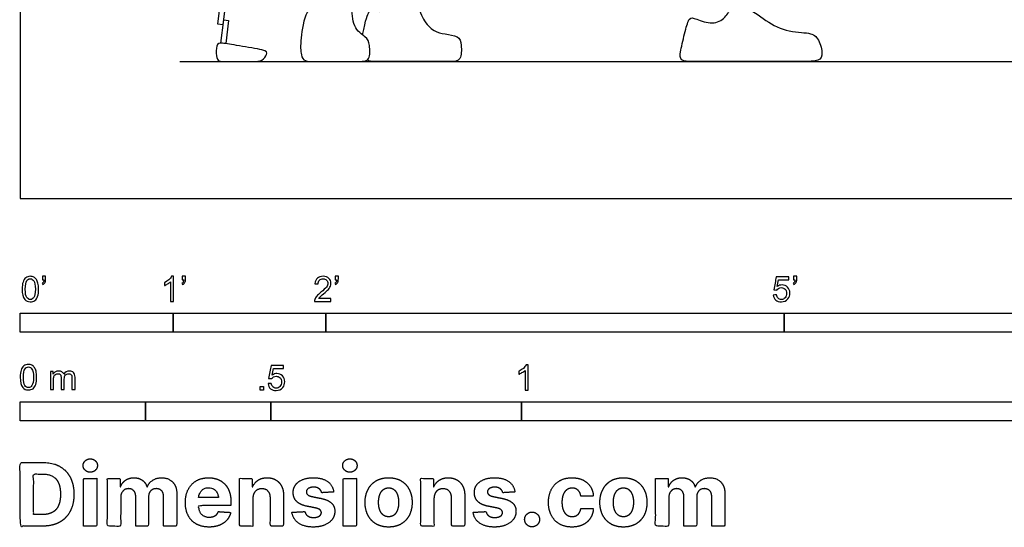
# Model space of a CAD drawing. Units: feet. Extents: x 0 to 36.3, y -2.2 to 7.6.
# Drawn here: x 0 to 6.4, y -2.2 to 1.2 of the extents above; entities that cross this region are included whole.
import ezdxf

# ---------------------------------------------------------------- set-up
doc = ezdxf.new("R2010")
doc.units = ezdxf.units.FT
doc.header["$MEASUREMENT"] = 0
for name, color, linetype, true_color in [('2D$AG-DIAGRAM', 7, 'Continuous', 0xfecc66), ('2D$AG-SPORTS', 7, 'Continuous', 0x66ccff), ('2D$N-SYMB', 7, 'Continuous', 0x800040), ('2D$X-DIMENSIONS.COM', 7, 'Continuous', 0x800080), ('2D$X-VPRT', 6, 'Continuous', 0xff00ff)]:
    doc.layers.add(name, color=color, linetype=linetype, true_color=true_color)

msp = doc.modelspace()

# ---------------------------------------------------------------- linework, layer by layer
at = {"layer": '2D$AG-DIAGRAM'}
msp.add_lwpolyline([(1.0456, 0.898), (17.1123, 0.898)], dxfattribs=at)
at = {"layer": '2D$AG-SPORTS'}
for points in [[(1.5027, 2.8316), (1.2921, 1.1442), (1.3283, 1.1397), (1.539, 2.8271)], [(1.3131, 1.0178), (1.3322, 1.1707), (1.3639, 1.1667), (1.345, 1.0152)]]:
    msp.add_lwpolyline(points, dxfattribs=at)
for points in [[(2.0254, 0.898), (1.977, 0.898), (1.925, 0.898), (1.8585, 0.898), (1.8374, 0.9304), (1.831, 1.0338), (1.8669, 1.2459), (1.9661, 1.2966), (2.0442, 1.3452), (2.1265, 1.3473), (2.1719, 1.2744), (2.174, 1.114), (2.269, 1.057), (2.287, 1.0148), (2.2944, 0.898), (2.2152, 0.898), (2.0738, 0.898), (2.0254, 0.898)], [(2.2409, 1.0719), (2.2621, 1.1779), (2.2835, 1.2292), (2.3065, 1.2574), (2.3365, 1.2173), (2.392, 1.2327), (2.4886, 1.3002), (2.5468, 1.3173), (2.5964, 1.2933), (2.6323, 1.1668), (2.7101, 1.0907), (2.7767, 1.0779), (2.8716, 1.0659), (2.8887, 1.0129), (2.8887, 0.898), (2.8169, 0.898), (2.7015, 0.898), (2.4083, 0.898), (2.3134, 0.898), (2.2843, 0.898), (2.2738, 0.9102)], [(4.4282, 1.174), (4.4022, 1.1837), (4.378, 1.1933), (4.3537, 1.1037), (4.317, 0.9562), (4.317, 0.898), (4.3939, 0.898), (4.5566, 0.898), (4.8293, 0.898), (5.1316, 0.898), (5.2332, 0.898), (5.2567, 0.9472), (5.2215, 1.0619), (5.1655, 1.0879), (4.9857, 1.0932), (4.8449, 1.1909), (4.7095, 1.2853), (4.656, 1.2599), (4.6177, 1.1829), (4.5339, 1.1351), (4.4542, 1.1643), (4.4282, 1.174)], [(1.3622, 0.898), (1.3232, 0.898), (1.3001, 0.898), (1.28, 0.9266), (1.2828, 1.0104), (1.3105, 1.0235), (1.4213, 1.0007), (1.6131, 0.973), (1.6186, 0.9488), (1.5847, 0.898), (1.5342, 0.898), (1.4012, 0.898), (1.3622, 0.898)]]:
    msp.add_open_spline(points, degree=3, dxfattribs=at)
at = {"layer": '2D$N-SYMB'}
for points in [[(0, -0.875), (0, -0.75), (1, -0.75), (1, -0.875)], [(1, -0.875), (1, -0.75), (2, -0.75), (2, -0.875)], [(2, -0.875), (2, -0.75), (5, -0.75), (5, -0.875)], [(5, -0.875), (5, -0.75), (10, -0.75), (10, -0.875)], [(1.5703, -1.2542), (1.5703, -1.2315), (1.593, -1.2315), (1.593, -1.2542)], [(0, -1.4554), (0, -1.3304), (0.8202, -1.3304), (0.8202, -1.4554)], [(0.8202, -1.4554), (0.8202, -1.3304), (1.6404, -1.3304), (1.6404, -1.4554)], [(1.6404, -1.4554), (1.6404, -1.3304), (3.2808, -1.3304), (3.2808, -1.4554)], [(3.2808, -1.4554), (3.2808, -1.3304), (6.5617, -1.3304), (6.5617, -1.4554)]]:
    msp.add_lwpolyline(points, close=True, dxfattribs=at)
for points, knots in [([(0.0126, -0.5927), (0.0126, -0.574), (0.0145, -0.5581), (0.0185, -0.5463), (0.0224, -0.5344), (0.0284, -0.5255), (0.0363, -0.5186), (0.0442, -0.5127), (0.0541, -0.5087), (0.0659, -0.5087), (0.0748, -0.5087), (0.0827, -0.5107), (0.0896, -0.5147), (0.0966, -0.5176), (0.1015, -0.5236), (0.1064, -0.5295), (0.1104, -0.5364), (0.1134, -0.5443), (0.1163, -0.5542), (0.1183, -0.5641), (0.1203, -0.5769), (0.1203, -0.5927), (0.1203, -0.6125), (0.1183, -0.6283), (0.1143, -0.6402), (0.1104, -0.652), (0.1045, -0.6609), (0.0966, -0.6678), (0.0887, -0.6738), (0.0788, -0.6757), (0.0659, -0.6757), (0.0501, -0.6757), (0.0383, -0.6718), (0.0294, -0.6599), (0.0185, -0.6461), (0.0126, -0.6244), (0.0126, -0.5927)], [0, 0, 0, 0, 1, 1, 1, 2, 2, 2, 3, 3, 3, 4, 4, 4, 5, 5, 5, 6, 6, 6, 7, 7, 7, 8, 8, 8, 9, 9, 9, 10, 10, 10, 11, 11, 11, 12, 12, 12, 12]), ([(0.145, -0.5315), (0.145, -0.5236), (0.145, -0.5157), (0.145, -0.5077), (0.1522, -0.5077), (0.1595, -0.5077), (0.1667, -0.5077), (0.1667, -0.514), (0.1667, -0.5203), (0.1667, -0.5265), (0.1667, -0.5364), (0.1657, -0.5443), (0.1628, -0.5483), (0.1598, -0.5542), (0.1549, -0.5591), (0.1479, -0.5621), (0.1463, -0.5595), (0.1447, -0.5568), (0.143, -0.5542), (0.147, -0.5522), (0.1499, -0.5502), (0.1519, -0.5463), (0.1539, -0.5423), (0.1549, -0.5374), (0.1549, -0.5315), (0.1516, -0.5315), (0.1483, -0.5315), (0.145, -0.5315)], [0, 0, 0, 0, 1, 1, 1, 2, 2, 2, 3, 3, 3, 4, 4, 4, 5, 5, 5, 6, 6, 6, 7, 7, 7, 8, 8, 8, 9, 9, 9, 9]), ([(1.004, -0.6738), (0.9974, -0.6738), (0.9908, -0.6738), (0.9842, -0.6738), (0.9842, -0.6309), (0.9842, -0.5881), (0.9842, -0.5453), (0.9792, -0.5502), (0.9723, -0.5552), (0.9644, -0.5591), (0.9565, -0.5641), (0.9496, -0.568), (0.9437, -0.57), (0.9437, -0.5634), (0.9437, -0.5568), (0.9437, -0.5502), (0.9545, -0.5453), (0.9644, -0.5384), (0.9733, -0.5315), (0.9812, -0.5236), (0.9872, -0.5166), (0.9911, -0.5087), (0.9954, -0.5087), (0.9997, -0.5087), (1.004, -0.5087), (1.004, -0.5637), (1.004, -0.6188), (1.004, -0.6738)], [0, 0, 0, 0, 1, 1, 1, 2, 2, 2, 3, 3, 3, 4, 4, 4, 5, 5, 5, 6, 6, 6, 7, 7, 7, 8, 8, 8, 9, 9, 9, 9]), ([(1.0603, -0.5315), (1.0603, -0.5236), (1.0603, -0.5157), (1.0603, -0.5077), (1.0675, -0.5077), (1.0748, -0.5077), (1.082, -0.5077), (1.082, -0.514), (1.082, -0.5203), (1.082, -0.5265), (1.082, -0.5364), (1.081, -0.5443), (1.0781, -0.5483), (1.0751, -0.5542), (1.0702, -0.5591), (1.0632, -0.5621), (1.0616, -0.5595), (1.06, -0.5568), (1.0583, -0.5542), (1.0623, -0.5522), (1.0652, -0.5502), (1.0672, -0.5463), (1.0692, -0.5423), (1.0702, -0.5374), (1.0702, -0.5315), (1.0669, -0.5315), (1.0636, -0.5315), (1.0603, -0.5315)], [0, 0, 0, 0, 1, 1, 1, 2, 2, 2, 3, 3, 3, 4, 4, 4, 5, 5, 5, 6, 6, 6, 7, 7, 7, 8, 8, 8, 9, 9, 9, 9]), ([(2.0336, -0.655), (2.0336, -0.6613), (2.0336, -0.6675), (2.0336, -0.6738), (1.9977, -0.6738), (1.9618, -0.6738), (1.9259, -0.6738), (1.9249, -0.6698), (1.9259, -0.6649), (1.9279, -0.6599), (1.9308, -0.653), (1.9348, -0.6451), (1.9407, -0.6382), (1.9476, -0.6313), (1.9555, -0.6234), (1.9674, -0.6135), (1.9852, -0.5987), (1.997, -0.5868), (2.004, -0.5789), (2.0099, -0.57), (2.0128, -0.5621), (2.0128, -0.5542), (2.0128, -0.5463), (2.0099, -0.5394), (2.0049, -0.5344), (1.999, -0.5285), (1.9911, -0.5255), (1.9822, -0.5255), (1.9723, -0.5255), (1.9644, -0.5285), (1.9585, -0.5344), (1.9526, -0.5404), (1.9496, -0.5483), (1.9496, -0.5591), (1.9427, -0.5585), (1.9358, -0.5578), (1.9288, -0.5572), (1.9308, -0.5413), (1.9358, -0.5295), (1.9456, -0.5216), (1.9545, -0.5137), (1.9674, -0.5087), (1.9822, -0.5087), (1.998, -0.5087), (2.0109, -0.5137), (2.0198, -0.5226), (2.0296, -0.5315), (2.0336, -0.5423), (2.0336, -0.5552), (2.0336, -0.5611), (2.0326, -0.568), (2.0296, -0.574), (2.0267, -0.5809), (2.0227, -0.5868), (2.0168, -0.5947), (2.0099, -0.6016), (2, -0.6105), (1.9852, -0.6234), (1.9733, -0.6333), (1.9654, -0.6402), (1.9624, -0.6441), (1.9585, -0.6471), (1.9555, -0.651), (1.9536, -0.655), (1.9802, -0.655), (2.0069, -0.655), (2.0336, -0.655)], [0, 0, 0, 0, 1, 1, 1, 2, 2, 2, 3, 3, 3, 4, 4, 4, 5, 5, 5, 6, 6, 6, 7, 7, 7, 8, 8, 8, 9, 9, 9, 10, 10, 10, 11, 11, 11, 12, 12, 12, 13, 13, 13, 14, 14, 14, 15, 15, 15, 16, 16, 16, 17, 17, 17, 18, 18, 18, 19, 19, 19, 20, 20, 20, 21, 21, 21, 22, 22, 22, 22]), ([(2.0603, -0.5315), (2.0603, -0.5236), (2.0603, -0.5157), (2.0603, -0.5077), (2.0675, -0.5077), (2.0748, -0.5077), (2.082, -0.5077), (2.082, -0.514), (2.082, -0.5203), (2.082, -0.5265), (2.082, -0.5364), (2.081, -0.5443), (2.0781, -0.5483), (2.0751, -0.5542), (2.0702, -0.5591), (2.0632, -0.5621), (2.0616, -0.5595), (2.06, -0.5568), (2.0583, -0.5542), (2.0623, -0.5522), (2.0652, -0.5502), (2.0672, -0.5463), (2.0692, -0.5423), (2.0702, -0.5374), (2.0702, -0.5315), (2.0669, -0.5315), (2.0636, -0.5315), (2.0603, -0.5315)], [0, 0, 0, 0, 1, 1, 1, 2, 2, 2, 3, 3, 3, 4, 4, 4, 5, 5, 5, 6, 6, 6, 7, 7, 7, 8, 8, 8, 9, 9, 9, 9]), ([(4.9279, -0.6313), (4.9351, -0.6306), (4.9424, -0.63), (4.9496, -0.6293), (4.9506, -0.6402), (4.9545, -0.6471), (4.9605, -0.653), (4.9654, -0.658), (4.9723, -0.6609), (4.9812, -0.6609), (4.9901, -0.6609), (4.999, -0.657), (5.0059, -0.6491), (5.0119, -0.6421), (5.0158, -0.6323), (5.0158, -0.6204), (5.0158, -0.6085), (5.0119, -0.5997), (5.0059, -0.5927), (4.999, -0.5868), (4.9911, -0.5829), (4.9802, -0.5829), (4.9743, -0.5829), (4.9684, -0.5848), (4.9624, -0.5878), (4.9575, -0.5908), (4.9536, -0.5947), (4.9506, -0.5987), (4.9443, -0.598), (4.9381, -0.5973), (4.9318, -0.5967), (4.9371, -0.5684), (4.9424, -0.54), (4.9476, -0.5117), (4.975, -0.5117), (5.0023, -0.5117), (5.0296, -0.5117), (5.0296, -0.5183), (5.0296, -0.5249), (5.0296, -0.5315), (5.0076, -0.5315), (4.9855, -0.5315), (4.9634, -0.5315), (4.9605, -0.5463), (4.9575, -0.5611), (4.9545, -0.5759), (4.9644, -0.569), (4.9753, -0.5651), (4.9862, -0.5651), (5, -0.5651), (5.0119, -0.57), (5.0217, -0.5799), (5.0316, -0.5898), (5.0366, -0.6026), (5.0366, -0.6184), (5.0366, -0.6333), (5.0326, -0.6461), (5.0237, -0.657), (5.0138, -0.6708), (4.999, -0.6757), (4.9812, -0.6757), (4.9654, -0.6757), (4.9536, -0.6728), (4.9447, -0.6649), (4.9348, -0.656), (4.9298, -0.6451), (4.9279, -0.6313)], [0, 0, 0, 0, 1, 1, 1, 2, 2, 2, 3, 3, 3, 4, 4, 4, 5, 5, 5, 6, 6, 6, 7, 7, 7, 8, 8, 8, 9, 9, 9, 10, 10, 10, 11, 11, 11, 12, 12, 12, 13, 13, 13, 14, 14, 14, 15, 15, 15, 16, 16, 16, 17, 17, 17, 18, 18, 18, 19, 19, 19, 20, 20, 20, 21, 21, 21, 22, 22, 22, 22]), ([(5.0603, -0.5315), (5.0603, -0.5236), (5.0603, -0.5157), (5.0603, -0.5077), (5.0675, -0.5077), (5.0748, -0.5077), (5.082, -0.5077), (5.082, -0.514), (5.082, -0.5203), (5.082, -0.5265), (5.082, -0.5364), (5.081, -0.5443), (5.0781, -0.5483), (5.0751, -0.5542), (5.0702, -0.5591), (5.0632, -0.5621), (5.0616, -0.5595), (5.06, -0.5568), (5.0583, -0.5542), (5.0623, -0.5522), (5.0652, -0.5502), (5.0672, -0.5463), (5.0692, -0.5423), (5.0702, -0.5374), (5.0702, -0.5315), (5.0669, -0.5315), (5.0636, -0.5315), (5.0603, -0.5315)], [0, 0, 0, 0, 1, 1, 1, 2, 2, 2, 3, 3, 3, 4, 4, 4, 5, 5, 5, 6, 6, 6, 7, 7, 7, 8, 8, 8, 9, 9, 9, 9]), ([(0.0333, -0.5927), (0.0333, -0.6204), (0.0363, -0.6382), (0.0432, -0.6471), (0.0491, -0.656), (0.057, -0.6609), (0.0659, -0.6609), (0.0758, -0.6609), (0.0837, -0.656), (0.0896, -0.6471), (0.0956, -0.6382), (0.0995, -0.6204), (0.0995, -0.5927), (0.0995, -0.5661), (0.0956, -0.5483), (0.0896, -0.5394), (0.0837, -0.5305), (0.0758, -0.5255), (0.0659, -0.5255), (0.057, -0.5255), (0.0491, -0.5295), (0.0442, -0.5374), (0.0373, -0.5473), (0.0333, -0.5661), (0.0333, -0.5927)], [0, 0, 0, 0, 1, 1, 1, 2, 2, 2, 3, 3, 3, 4, 4, 4, 5, 5, 5, 6, 6, 6, 7, 7, 7, 8, 8, 8, 8]), ([(0, -1.1696), (0, -1.1508), (0.002, -1.135), (0.0059, -1.1231), (0.0099, -1.1113), (0.0158, -1.1024), (0.0237, -1.0955), (0.0316, -1.0895), (0.0415, -1.0856), (0.0534, -1.0856), (0.0623, -1.0856), (0.0702, -1.0876), (0.0771, -1.0915), (0.084, -1.0945), (0.0889, -1.1004), (0.0939, -1.1063), (0.0978, -1.1133), (0.1008, -1.1212), (0.1038, -1.131), (0.1057, -1.1409), (0.1077, -1.1538), (0.1077, -1.1696), (0.1077, -1.1893), (0.1057, -1.2052), (0.1018, -1.217), (0.0978, -1.2289), (0.0919, -1.2378), (0.084, -1.2447), (0.0761, -1.2506), (0.0662, -1.2526), (0.0534, -1.2526), (0.0376, -1.2526), (0.0257, -1.2486), (0.0168, -1.2368), (0.0059, -1.2229), (0, -1.2012), (0, -1.1696)], [0, 0, 0, 0, 1, 1, 1, 2, 2, 2, 3, 3, 3, 4, 4, 4, 5, 5, 5, 6, 6, 6, 7, 7, 7, 8, 8, 8, 9, 9, 9, 10, 10, 10, 11, 11, 11, 12, 12, 12, 12]), ([(1.6226, -1.2117), (1.6295, -1.2111), (1.6365, -1.2104), (1.6434, -1.2097), (1.6454, -1.2206), (1.6483, -1.2275), (1.6543, -1.2335), (1.6602, -1.2384), (1.6671, -1.2414), (1.675, -1.2414), (1.6849, -1.2414), (1.6928, -1.2374), (1.6997, -1.2295), (1.7066, -1.2226), (1.7096, -1.2127), (1.7096, -1.2008), (1.7096, -1.189), (1.7066, -1.1801), (1.7007, -1.1732), (1.6938, -1.1672), (1.6849, -1.1633), (1.675, -1.1633), (1.6681, -1.1633), (1.6622, -1.1653), (1.6572, -1.1682), (1.6523, -1.1712), (1.6483, -1.1751), (1.6454, -1.1791), (1.6388, -1.1784), (1.6322, -1.1778), (1.6256, -1.1771), (1.6309, -1.1488), (1.6361, -1.1205), (1.6414, -1.0921), (1.6687, -1.0921), (1.6961, -1.0921), (1.7234, -1.0921), (1.7234, -1.0987), (1.7234, -1.1053), (1.7234, -1.1119), (1.7017, -1.1119), (1.6799, -1.1119), (1.6582, -1.1119), (1.6552, -1.1267), (1.6523, -1.1416), (1.6493, -1.1564), (1.6592, -1.1495), (1.6691, -1.1455), (1.6799, -1.1455), (1.6948, -1.1455), (1.7066, -1.1504), (1.7165, -1.1603), (1.7264, -1.1702), (1.7313, -1.1831), (1.7313, -1.1989), (1.7313, -1.2137), (1.7274, -1.2265), (1.7185, -1.2374), (1.7076, -1.2512), (1.6938, -1.2562), (1.675, -1.2562), (1.6602, -1.2562), (1.6483, -1.2532), (1.6384, -1.2453), (1.6295, -1.2364), (1.6236, -1.2255), (1.6226, -1.2117)], [0, 0, 0, 0, 1, 1, 1, 2, 2, 2, 3, 3, 3, 4, 4, 4, 5, 5, 5, 6, 6, 6, 7, 7, 7, 8, 8, 8, 9, 9, 9, 10, 10, 10, 11, 11, 11, 12, 12, 12, 13, 13, 13, 14, 14, 14, 15, 15, 15, 16, 16, 16, 17, 17, 17, 18, 18, 18, 19, 19, 19, 20, 20, 20, 21, 21, 21, 22, 22, 22, 22]), ([(3.3233, -1.2542), (3.3167, -1.2542), (3.3102, -1.2542), (3.3036, -1.2542), (3.3036, -1.2114), (3.3036, -1.1686), (3.3036, -1.1257), (3.2986, -1.1307), (3.2917, -1.1356), (3.2838, -1.1396), (3.2759, -1.1445), (3.269, -1.1485), (3.2631, -1.1504), (3.2631, -1.1439), (3.2631, -1.1373), (3.2631, -1.1307), (3.2739, -1.1257), (3.2838, -1.1188), (3.2927, -1.1119), (3.3006, -1.104), (3.3065, -1.0971), (3.3105, -1.0892), (3.3148, -1.0892), (3.3191, -1.0892), (3.3233, -1.0892), (3.3233, -1.1442), (3.3233, -1.1992), (3.3233, -1.2542)], [0, 0, 0, 0, 1, 1, 1, 2, 2, 2, 3, 3, 3, 4, 4, 4, 5, 5, 5, 6, 6, 6, 7, 7, 7, 8, 8, 8, 9, 9, 9, 9]), ([(0.0208, -1.1696), (0.0208, -1.1973), (0.0237, -1.215), (0.0306, -1.2239), (0.0366, -1.2328), (0.0445, -1.2378), (0.0534, -1.2378), (0.0632, -1.2378), (0.0712, -1.2328), (0.0771, -1.2239), (0.083, -1.215), (0.087, -1.1973), (0.087, -1.1696), (0.087, -1.1429), (0.083, -1.1251), (0.0771, -1.1162), (0.0712, -1.1073), (0.0632, -1.1024), (0.0534, -1.1024), (0.0445, -1.1024), (0.0366, -1.1063), (0.0316, -1.1142), (0.0247, -1.1241), (0.0208, -1.1429), (0.0208, -1.1696)], [0, 0, 0, 0, 1, 1, 1, 2, 2, 2, 3, 3, 3, 4, 4, 4, 5, 5, 5, 6, 6, 6, 7, 7, 7, 8, 8, 8, 8]), ([(0.1976, -1.2506), (0.1976, -1.2111), (0.1976, -1.1716), (0.1976, -1.132), (0.2036, -1.132), (0.2095, -1.132), (0.2154, -1.132), (0.2154, -1.1376), (0.2154, -1.1432), (0.2154, -1.1488), (0.2194, -1.1429), (0.2243, -1.138), (0.2303, -1.135), (0.2362, -1.131), (0.2431, -1.1291), (0.251, -1.1291), (0.2599, -1.1291), (0.2678, -1.131), (0.2727, -1.135), (0.2787, -1.1389), (0.2826, -1.1439), (0.2846, -1.1498), (0.2945, -1.136), (0.3063, -1.1291), (0.3222, -1.1291), (0.334, -1.1291), (0.3429, -1.133), (0.3488, -1.1389), (0.3558, -1.1459), (0.3587, -1.1557), (0.3587, -1.1696), (0.3587, -1.1966), (0.3587, -1.2236), (0.3587, -1.2506), (0.3521, -1.2506), (0.3455, -1.2506), (0.339, -1.2506), (0.339, -1.2259), (0.339, -1.2012), (0.339, -1.1765), (0.339, -1.1676), (0.338, -1.1627), (0.337, -1.1587), (0.335, -1.1548), (0.333, -1.1518), (0.3291, -1.1498), (0.3261, -1.1478), (0.3222, -1.1469), (0.3172, -1.1469), (0.3093, -1.1469), (0.3024, -1.1498), (0.2965, -1.1548), (0.2905, -1.1607), (0.2886, -1.1696), (0.2886, -1.1814), (0.2886, -1.2045), (0.2886, -1.2276), (0.2886, -1.2506), (0.2816, -1.2506), (0.2747, -1.2506), (0.2678, -1.2506), (0.2678, -1.2249), (0.2678, -1.1992), (0.2678, -1.1735), (0.2678, -1.1646), (0.2668, -1.1577), (0.2629, -1.1538), (0.2599, -1.1488), (0.254, -1.1469), (0.2471, -1.1469), (0.2411, -1.1469), (0.2362, -1.1478), (0.2312, -1.1518), (0.2263, -1.1548), (0.2233, -1.1587), (0.2204, -1.1646), (0.2184, -1.1706), (0.2174, -1.1785), (0.2174, -1.1893), (0.2174, -1.2098), (0.2174, -1.2302), (0.2174, -1.2506), (0.2108, -1.2506), (0.2042, -1.2506), (0.1976, -1.2506)], [0, 0, 0, 0, 1, 1, 1, 2, 2, 2, 3, 3, 3, 4, 4, 4, 5, 5, 5, 6, 6, 6, 7, 7, 7, 8, 8, 8, 9, 9, 9, 10, 10, 10, 11, 11, 11, 12, 12, 12, 13, 13, 13, 14, 14, 14, 15, 15, 15, 16, 16, 16, 17, 17, 17, 18, 18, 18, 19, 19, 19, 20, 20, 20, 21, 21, 21, 22, 22, 22, 23, 23, 23, 24, 24, 24, 25, 25, 25, 26, 26, 26, 27, 27, 27, 28, 28, 28, 28])]:
    msp.add_open_spline(points, degree=3, knots=knots, dxfattribs=at)
at = {"layer": '2D$X-DIMENSIONS.COM'}
for points, degree, knots in [([(0.1477, -2.1446), (0.2112, -2.1446), (0.2569, -2.1195), (0.3025, -2.0945), (0.327, -2.0477), (0.3516, -2.0009), (0.3516, -1.9358), (0.3516, -1.8709), (0.327, -1.8243), (0.3025, -1.7777), (0.2572, -1.7528), (0.2118, -1.7279), (0.1489, -1.7279), (0.0745, -1.7279), (0, -1.7279), (0, -1.9362), (0, -2.1446), (0.0739, -2.1446), (0.1477, -2.1446)], 2, [-15, -15, -15, -14, -14, -13, -13, -12, -12, -11, -11, -10, -10, -9, -9, -8, -8, -7, -7, -6, -6, -6]), ([(0.4588, -1.7918), (0.4781, -1.7918), (0.4918, -1.7789), (0.5056, -1.7659), (0.5056, -1.7478), (0.5056, -1.7299), (0.4918, -1.717), (0.4781, -1.7041), (0.4586, -1.7041), (0.4395, -1.7041), (0.4256, -1.717), (0.4118, -1.7299), (0.4118, -1.7478), (0.4118, -1.7659), (0.4256, -1.7789), (0.4395, -1.7918), (0.4588, -1.7918)], 2, [-8, -8, -8, -7, -7, -6, -6, -5, -5, -4, -4, -3, -3, -2, -2, -1, -1, 0, 0, 0]), ([(2.1576, -1.7918), (2.1769, -1.7918), (2.1907, -1.7789), (2.2044, -1.7659), (2.2044, -1.7478), (2.2044, -1.7299), (2.1907, -1.717), (2.1769, -1.7041), (2.1574, -1.7041), (2.1383, -1.7041), (2.1244, -1.717), (2.1106, -1.7299), (2.1106, -1.7478), (2.1106, -1.7659), (2.1244, -1.7789), (2.1383, -1.7918), (2.1576, -1.7918)], 2, [-8, -8, -8, -7, -7, -6, -6, -5, -5, -4, -4, -3, -3, -2, -2, -1, -1, 0, 0, 0]), ([(0.144, -2.0691), (0.1831, -2.0691), (0.2099, -2.0551), (0.2366, -2.0412), (0.2501, -2.0118), (0.2637, -1.9824), (0.2637, -1.9358), (0.2637, -1.8896), (0.2501, -1.8603), (0.2366, -1.831), (0.21, -1.8172), (0.1833, -1.8034), (0.1442, -1.8034), (0.1162, -1.8034), (0.0881, -1.8034), (0.0881, -1.9362), (0.0881, -2.0691), (0.1161, -2.0691), (0.144, -2.0691)], 2, [-7.813477, -7.813477, -7.813477, -6.813477, -6.813477, -5.813477, -5.813477, -4.813477, -4.813477, -3.813477, -3.813477, -2.813477, -2.813477, -1.813477, -1.813477, -1.543945, -1.543945, -0.268555, -0.268555, 0, 0, 0]), ([(0.415, -2.1446), (0.4584, -2.1446), (0.5017, -2.1446), (0.5017, -1.9883), (0.5017, -1.8321), (0.4584, -1.8321), (0.415, -1.8321), (0.415, -1.9883), (0.415, -2.1446)], 2, [-4, -4, -4, -3, -3, -2, -2, -1, -1, 0, 0, 0]), ([(0.6571, -1.8872), (0.6553, -1.8872), (0.6535, -1.8872), (0.6535, -1.8596), (0.6535, -1.8321), (0.6122, -1.8321), (0.5709, -1.8321), (0.5709, -1.9883), (0.5709, -2.1446), (0.6142, -2.1446), (0.6576, -2.1446), (0.6576, -2.0508), (0.6576, -1.957), (0.6576, -1.9397), (0.6643, -1.9268), (0.671, -1.9138), (0.6825, -1.9066), (0.694, -1.8994), (0.7084, -1.8994), (0.7298, -1.8994), (0.7429, -1.913), (0.756, -1.9267), (0.756, -1.9497), (0.756, -2.0471), (0.756, -2.1446), (0.798, -2.1446), (0.84, -2.1446), (0.84, -2.0491), (0.84, -1.9537), (0.84, -1.9293), (0.8533, -1.9144), (0.8665, -1.8994), (0.8901, -1.8994), (0.9108, -1.8994), (0.9247, -1.9124), (0.9385, -1.9254), (0.9385, -1.9515), (0.9385, -2.048), (0.9385, -2.1446), (0.9818, -2.1446), (1.025, -2.1446), (1.025, -2.0395), (1.025, -1.9344), (1.025, -1.8835), (0.9976, -1.8558), (0.9703, -1.828), (0.9265, -1.828), (0.8921, -1.828), (0.867, -1.8442), (0.8419, -1.8603), (0.8323, -1.8872), (0.8307, -1.8872), (0.8291, -1.8872), (0.8215, -1.8599), (0.799, -1.844), (0.7764, -1.828), (0.7442, -1.828), (0.7125, -1.828), (0.6897, -1.8439), (0.6669, -1.8597), (0.6571, -1.8872)], 2, [0, 0, 0, 0.017578, 0.017578, 0.282227, 0.282227, 0.678711, 0.678711, 2.178711, 2.178711, 2.594727, 2.594727, 3.495117, 3.495117, 4.495117, 4.495117, 5.495117, 5.495117, 6.495117, 6.495117, 7.495117, 7.495117, 8.495117, 8.495117, 9.495117, 9.495117, 10.495117, 10.495117, 11.495117, 11.495117, 12.495117, 12.495117, 13.495117, 13.495117, 14.495117, 14.495117, 15.495117, 15.495117, 16.495117, 16.495117, 17.495117, 17.495117, 18.495117, 18.495117, 19.495117, 19.495117, 20.495117, 20.495117, 21.495117, 21.495117, 22.495117, 22.495117, 23.495117, 23.495117, 24.495117, 24.495117, 25.495117, 25.495117, 26.495117, 26.495117, 27.495117, 27.495117, 27.495117]), ([(1.2358, -2.1507), (1.2744, -2.1507), (1.304, -2.1388), (1.3336, -2.1269), (1.3524, -2.1054), (1.3713, -2.0839), (1.3774, -2.055), (1.3373, -2.0524), (1.2972, -2.0497), (1.2927, -2.0615), (1.2842, -2.0697), (1.2756, -2.0778), (1.2636, -2.0819), (1.2516, -2.086), (1.2372, -2.086), (1.2154, -2.086), (1.1995, -2.0768), (1.1837, -2.0677), (1.175, -2.0508), (1.1664, -2.0339), (1.1664, -2.0105), (1.2728, -2.0105), (1.3792, -2.0105), (1.3792, -1.9986), (1.3792, -1.9867), (1.3792, -1.9468), (1.368, -1.917), (1.3568, -1.8872), (1.3368, -1.8675), (1.3167, -1.8477), (1.29, -1.8379), (1.2632, -1.828), (1.2323, -1.828), (1.1863, -1.828), (1.1522, -1.8483), (1.1182, -1.8687), (1.0994, -1.9051), (1.0807, -1.9415), (1.0807, -1.9897), (1.0807, -2.0392), (1.0994, -2.0753), (1.1182, -2.1114), (1.1529, -2.131), (1.1875, -2.1507), (1.2358, -2.1507)], 2, [-3, -3, -3, -1.999602, -1.999602, -0.999203, -0.999203, 0.001195, 0.001195, 1.001594, 1.001594, 2.001992, 2.001992, 3.00239, 3.00239, 4.002789, 4.002789, 5.003187, 5.003187, 6.003586, 6.003586, 7.003984, 7.003984, 7.810461, 7.810461, 8.810461, 8.810461, 9.810461, 9.810461, 10.810461, 10.810461, 11.810461, 11.810461, 12.810461, 12.810461, 13.810461, 13.810461, 14.810461, 14.810461, 15.810461, 15.810461, 16.810461, 16.810461, 17.810461, 17.810461, 18.810461, 18.810461, 18.810461]), ([(1.5224, -1.9639), (1.5226, -1.9438), (1.53, -1.9294), (1.5375, -1.9151), (1.5508, -1.9075), (1.5641, -1.9), (1.5816, -1.9), (1.6077, -1.9), (1.6225, -1.9162), (1.6374, -1.9324), (1.6372, -1.961), (1.6372, -2.0528), (1.6372, -2.1446), (1.6805, -2.1446), (1.7238, -2.1446), (1.7238, -2.0451), (1.7238, -1.9456), (1.7238, -1.9092), (1.7104, -1.8828), (1.697, -1.8565), (1.6728, -1.8422), (1.6486, -1.828), (1.616, -1.828), (1.5812, -1.828), (1.5568, -1.844), (1.5324, -1.8599), (1.522, -1.8872), (1.5202, -1.8872), (1.5184, -1.8872), (1.5184, -1.8596), (1.5184, -1.8321), (1.4771, -1.8321), (1.4358, -1.8321), (1.4358, -1.9883), (1.4358, -2.1446), (1.4791, -2.1446), (1.5224, -2.1446), (1.5224, -2.0542), (1.5224, -1.9639)], 2, [-32, -32, -32, -31, -31, -30, -30, -29, -29, -28, -28, -27, -27, -26, -26, -25, -25, -24, -24, -23, -23, -22, -22, -21, -21, -20, -20, -19, -19, -18, -18, -17, -17, -16, -16, -15, -15, -14, -14, -13, -13, -13]), ([(2.052, -1.9212), (2.0463, -1.878), (2.0122, -1.853), (1.9781, -1.828), (1.9189, -1.828), (1.8789, -1.828), (1.8491, -1.8398), (1.8193, -1.8516), (1.8029, -1.8734), (1.7865, -1.8951), (1.7865, -1.9252), (1.7865, -1.9602), (1.8088, -1.9828), (1.8311, -2.0054), (1.8768, -2.0146), (1.9039, -2.0199), (1.9309, -2.0253), (1.9513, -2.0294), (1.9611, -2.037), (1.9708, -2.0447), (1.971, -2.0565), (1.9708, -2.0705), (1.9569, -2.0793), (1.943, -2.0882), (1.9202, -2.0882), (1.897, -2.0882), (1.8821, -2.0783), (1.8673, -2.0685), (1.8634, -2.0495), (1.8208, -2.0518), (1.7782, -2.054), (1.7845, -2.0988), (1.8212, -2.1247), (1.8579, -2.1507), (1.92, -2.1507), (1.9607, -2.1507), (1.9919, -2.1377), (2.0231, -2.1248), (2.0411, -2.1016), (2.0591, -2.0784), (2.0591, -2.0477), (2.0591, -2.0139), (2.0367, -1.9932), (2.0144, -1.9724), (1.9688, -1.9631), (1.9405, -1.9574), (1.9122, -1.9517), (1.8905, -1.947), (1.8815, -1.9393), (1.8726, -1.9315), (1.8726, -1.9204), (1.8726, -1.9063), (1.8864, -1.8979), (1.9002, -1.8894), (1.9204, -1.8894), (1.9354, -1.8894), (1.9463, -1.8944), (1.9572, -1.8994), (1.9639, -1.9076), (1.9706, -1.9159), (1.9727, -1.9261), (2.0123, -1.9236), (2.052, -1.9212)], 2, [-45, -45, -45, -44, -44, -43, -43, -42, -42, -41, -41, -40, -40, -39, -39, -38, -38, -37, -37, -36, -36, -35, -35, -34, -34, -33, -33, -32, -32, -31, -31, -30, -30, -29, -29, -28, -28, -27, -27, -26, -26, -25, -25, -24, -24, -23, -23, -22, -22, -21, -21, -20, -20, -19, -19, -18, -18, -17, -17, -16, -16, -15, -15, -14, -14, -14]), ([(2.1139, -2.1446), (2.1572, -2.1446), (2.2005, -2.1446), (2.2005, -1.9883), (2.2005, -1.8321), (2.1572, -1.8321), (2.1139, -1.8321), (2.1139, -1.9883), (2.1139, -2.1446)], 2, [-4, -4, -4, -3, -3, -2, -2, -1, -1, 0, 0, 0]), ([(2.4109, -2.1507), (2.4583, -2.1507), (2.4928, -2.1304), (2.5273, -2.1102), (2.546, -2.0739), (2.5647, -2.0375), (2.5647, -1.9895), (2.5647, -1.9411), (2.546, -1.9048), (2.5273, -1.8685), (2.4928, -1.8482), (2.4583, -1.828), (2.4109, -1.828), (2.3635, -1.828), (2.329, -1.8482), (2.2945, -1.8685), (2.2758, -1.9048), (2.2571, -1.9411), (2.2571, -1.9895), (2.2571, -2.0375), (2.2758, -2.0739), (2.2945, -2.1102), (2.329, -2.1304), (2.3635, -2.1507), (2.4109, -2.1507)], 2, [-12, -12, -12, -11, -11, -10, -10, -9, -9, -8, -8, -7, -7, -6, -6, -5, -5, -4, -4, -3, -3, -2, -2, -1, -1, 0, 0, 0]), ([(2.7079, -1.9639), (2.7081, -1.9438), (2.7156, -1.9294), (2.723, -1.9151), (2.7363, -1.9075), (2.7496, -1.9), (2.7671, -1.9), (2.7932, -1.9), (2.808, -1.9162), (2.8229, -1.9324), (2.8227, -1.961), (2.8227, -2.0528), (2.8227, -2.1446), (2.866, -2.1446), (2.9093, -2.1446), (2.9093, -2.0451), (2.9093, -1.9456), (2.9093, -1.9092), (2.8959, -1.8828), (2.8825, -1.8565), (2.8583, -1.8422), (2.8341, -1.828), (2.8015, -1.828), (2.7667, -1.828), (2.7423, -1.844), (2.7179, -1.8599), (2.7075, -1.8872), (2.7057, -1.8872), (2.7039, -1.8872), (2.7039, -1.8596), (2.7039, -1.8321), (2.6626, -1.8321), (2.6213, -1.8321), (2.6213, -1.9883), (2.6213, -2.1446), (2.6646, -2.1446), (2.7079, -2.1446), (2.7079, -2.0542), (2.7079, -1.9639)], 2, [-32, -32, -32, -31, -31, -30, -30, -29, -29, -28, -28, -27, -27, -26, -26, -25, -25, -24, -24, -23, -23, -22, -22, -21, -21, -20, -20, -19, -19, -18, -18, -17, -17, -16, -16, -15, -15, -14, -14, -13, -13, -13]), ([(3.2375, -1.9212), (3.2318, -1.878), (3.1977, -1.853), (3.1637, -1.828), (3.1045, -1.828), (3.0644, -1.828), (3.0346, -1.8398), (3.0048, -1.8516), (2.9884, -1.8734), (2.972, -1.8951), (2.972, -1.9252), (2.972, -1.9602), (2.9943, -1.9828), (3.0166, -2.0054), (3.0623, -2.0146), (3.0894, -2.0199), (3.1165, -2.0253), (3.1368, -2.0294), (3.1466, -2.037), (3.1563, -2.0447), (3.1565, -2.0565), (3.1563, -2.0705), (3.1424, -2.0793), (3.1285, -2.0882), (3.1057, -2.0882), (3.0825, -2.0882), (3.0676, -2.0783), (3.0528, -2.0685), (3.0489, -2.0495), (3.0063, -2.0518), (2.9637, -2.054), (2.97, -2.0988), (3.0067, -2.1247), (3.0434, -2.1507), (3.1055, -2.1507), (3.1462, -2.1507), (3.1774, -2.1377), (3.2086, -2.1248), (3.2266, -2.1016), (3.2446, -2.0784), (3.2446, -2.0477), (3.2446, -2.0139), (3.2222, -1.9932), (3.1999, -1.9724), (3.1543, -1.9631), (3.126, -1.9574), (3.0977, -1.9517), (3.076, -1.947), (3.067, -1.9393), (3.0581, -1.9315), (3.0581, -1.9204), (3.0581, -1.9063), (3.0719, -1.8979), (3.0857, -1.8894), (3.1059, -1.8894), (3.1209, -1.8894), (3.1318, -1.8944), (3.1427, -1.8994), (3.1494, -1.9076), (3.1561, -1.9159), (3.1582, -1.9261), (3.1978, -1.9236), (3.2375, -1.9212)], 2, [-45, -45, -45, -44, -44, -43, -43, -42, -42, -41, -41, -40, -40, -39, -39, -38, -38, -37, -37, -36, -36, -35, -35, -34, -34, -33, -33, -32, -32, -31, -31, -30, -30, -29, -29, -28, -28, -27, -27, -26, -26, -25, -25, -24, -24, -23, -23, -22, -22, -21, -21, -20, -20, -19, -19, -18, -18, -17, -17, -16, -16, -15, -15, -14, -14, -14]), ([(3.611, -2.1507), (3.6528, -2.1507), (3.6833, -2.1354), (3.7138, -2.1201), (3.7312, -2.093), (3.7486, -2.0658), (3.7506, -2.03), (3.7097, -2.03), (3.6688, -2.03), (3.6664, -2.0465), (3.6585, -2.0582), (3.6507, -2.0699), (3.6388, -2.076), (3.6269, -2.0821), (3.6121, -2.0821), (3.5919, -2.0821), (3.5769, -2.0711), (3.5618, -2.0601), (3.5536, -2.0392), (3.5453, -2.0182), (3.5453, -1.9883), (3.5453, -1.9588), (3.5537, -1.9381), (3.562, -1.9173), (3.577, -1.9064), (3.5919, -1.8955), (3.6121, -1.8955), (3.6359, -1.8955), (3.6506, -1.9099), (3.6654, -1.9242), (3.6688, -1.9476), (3.7097, -1.9476), (3.7506, -1.9476), (3.7488, -1.9114), (3.7309, -1.8845), (3.713, -1.8577), (3.6823, -1.8428), (3.6515, -1.828), (3.6106, -1.828), (3.5632, -1.828), (3.5288, -1.8484), (3.4945, -1.8689), (3.4759, -1.9052), (3.4572, -1.9415), (3.4572, -1.9895), (3.4572, -2.0369), (3.4756, -2.0733), (3.4941, -2.1098), (3.5285, -2.1302), (3.563, -2.1507), (3.611, -2.1507)], 2, [-28, -28, -28, -27, -27, -26, -26, -25, -25, -24, -24, -23, -23, -22, -22, -21, -21, -20, -20, -19, -19, -18, -18, -17, -17, -16, -16, -15, -15, -14, -14, -13, -13, -12, -12, -11, -11, -10, -10, -9, -9, -8, -8, -7, -7, -6, -6, -5, -5, -4, -4, -3, -3, -3]), ([(3.9476, -2.1507), (3.995, -2.1507), (4.0294, -2.1304), (4.0639, -2.1102), (4.0826, -2.0739), (4.1014, -2.0375), (4.1014, -1.9895), (4.1014, -1.9411), (4.0826, -1.9048), (4.0639, -1.8685), (4.0294, -1.8482), (3.995, -1.828), (3.9476, -1.828), (3.9001, -1.828), (3.8657, -1.8482), (3.8312, -1.8685), (3.8125, -1.9048), (3.7937, -1.9411), (3.7937, -1.9895), (3.7937, -2.0375), (3.8125, -2.0739), (3.8312, -2.1102), (3.8657, -2.1304), (3.9001, -2.1507), (3.9476, -2.1507)], 2, [-12, -12, -12, -11, -11, -10, -10, -9, -9, -8, -8, -7, -7, -6, -6, -5, -5, -4, -4, -3, -3, -2, -2, -1, -1, 0, 0, 0]), ([(4.2442, -1.8872), (4.2424, -1.8872), (4.2405, -1.8872), (4.2405, -1.8596), (4.2405, -1.8321), (4.1992, -1.8321), (4.1579, -1.8321), (4.1579, -1.9883), (4.1579, -2.1446), (4.2013, -2.1446), (4.2446, -2.1446), (4.2446, -2.0508), (4.2446, -1.957), (4.2446, -1.9397), (4.2513, -1.9268), (4.258, -1.9138), (4.2695, -1.9066), (4.281, -1.8994), (4.2955, -1.8994), (4.3168, -1.8994), (4.3299, -1.913), (4.3431, -1.9267), (4.3431, -1.9497), (4.3431, -2.0471), (4.3431, -2.1446), (4.3851, -2.1446), (4.4271, -2.1446), (4.4271, -2.0491), (4.4271, -1.9537), (4.4271, -1.9293), (4.4403, -1.9144), (4.4535, -1.8994), (4.4771, -1.8994), (4.4979, -1.8994), (4.5117, -1.9124), (4.5256, -1.9254), (4.5256, -1.9515), (4.5256, -2.048), (4.5256, -2.1446), (4.5688, -2.1446), (4.612, -2.1446), (4.612, -2.0395), (4.612, -1.9344), (4.612, -1.8835), (4.5847, -1.8558), (4.5573, -1.828), (4.5135, -1.828), (4.4792, -1.828), (4.454, -1.8442), (4.4289, -1.8603), (4.4194, -1.8872), (4.4177, -1.8872), (4.4161, -1.8872), (4.4086, -1.8599), (4.386, -1.844), (4.3634, -1.828), (4.3313, -1.828), (4.2995, -1.828), (4.2767, -1.8439), (4.2539, -1.8597), (4.2442, -1.8872)], 2, [0, 0, 0, 0.017578, 0.017578, 0.282227, 0.282227, 0.678711, 0.678711, 2.178711, 2.178711, 2.594727, 2.594727, 3.495117, 3.495117, 4.495117, 4.495117, 5.495117, 5.495117, 6.495117, 6.495117, 7.495117, 7.495117, 8.495117, 8.495117, 9.495117, 9.495117, 10.495117, 10.495117, 11.495117, 11.495117, 12.495117, 12.495117, 13.495117, 13.495117, 14.495117, 14.495117, 15.495117, 15.495117, 16.495117, 16.495117, 17.495117, 17.495117, 18.495117, 18.495117, 19.495117, 19.495117, 20.495117, 20.495117, 21.495117, 21.495117, 22.495117, 22.495117, 23.495117, 23.495117, 24.495117, 24.495117, 25.495117, 25.495117, 26.495117, 26.495117, 27.495117, 27.495117, 27.495117]), ([(1.1667, -1.9577), (1.2104, -1.9577), (1.2541, -1.9577), (1.2978, -1.9577), (1.2973, -1.954), (1.296, -1.9462), (1.2922, -1.9331), (1.2872, -1.9221), (1.2812, -1.9138), (1.2748, -1.9068), (1.2651, -1.8997), (1.2511, -1.8943), (1.2366, -1.8925), (1.2231, -1.8932), (1.2118, -1.8957), (1.2022, -1.8998), (1.1938, -1.9055), (1.1837, -1.9151), (1.1756, -1.928), (1.1697, -1.9438), (1.1676, -1.9529), (1.1667, -1.9577)], 3, [3.537974, 3.537974, 3.537974, 3.537974, 3.871399, 3.871399, 3.871399, 3.936638, 4.007174, 4.106873, 4.150328, 4.195172, 4.28414, 4.383634, 4.49492, 4.585472, 4.661678, 4.72997, 4.79585, 4.860411, 4.993083, 5.070262, 5.154608, 5.154608, 5.154608, 5.154608]), ([(2.4113, -2.0835), (2.4329, -2.0835), (2.4473, -2.0712), (2.4618, -2.0589), (2.4692, -2.0375), (2.4766, -2.0162), (2.4766, -1.9889), (2.4766, -1.9617), (2.4692, -1.9403), (2.4618, -1.9189), (2.4473, -1.9065), (2.4329, -1.8941), (2.4113, -1.8941), (2.3895, -1.8941), (2.3748, -1.9065), (2.36, -1.9189), (2.3526, -1.9403), (2.3452, -1.9617), (2.3452, -1.9889), (2.3452, -2.0162), (2.3526, -2.0375), (2.36, -2.0589), (2.3748, -2.0712), (2.3895, -2.0835), (2.4113, -2.0835)], 2, [0, 0, 0, 1, 1, 2, 2, 3, 3, 4, 4, 5, 5, 6, 6, 7, 7, 8, 8, 9, 9, 10, 10, 11, 11, 12, 12, 12]), ([(3.948, -2.0835), (3.9695, -2.0835), (3.984, -2.0712), (3.9984, -2.0589), (4.0058, -2.0375), (4.0133, -2.0162), (4.0133, -1.9889), (4.0133, -1.9617), (4.0058, -1.9403), (3.9984, -1.9189), (3.984, -1.9065), (3.9695, -1.8941), (3.948, -1.8941), (3.9262, -1.8941), (3.9114, -1.9065), (3.8967, -1.9189), (3.8893, -1.9403), (3.8818, -1.9617), (3.8818, -1.9889), (3.8818, -2.0162), (3.8893, -2.0375), (3.8967, -2.0589), (3.9114, -2.0712), (3.9262, -2.0835), (3.948, -2.0835)], 2, [0, 0, 0, 1, 1, 2, 2, 3, 3, 4, 4, 5, 5, 6, 6, 7, 7, 8, 8, 9, 9, 10, 10, 11, 11, 12, 12, 12]), ([(3.35, -2.1498), (3.3632, -2.1498), (3.3742, -2.1432), (3.3852, -2.1366), (3.392, -2.1255), (3.3988, -2.1144), (3.3988, -2.101), (3.3988, -2.0811), (3.3842, -2.0668), (3.3695, -2.0526), (3.35, -2.0526), (3.3299, -2.0526), (3.3155, -2.0668), (3.3012, -2.0811), (3.3012, -2.101), (3.3012, -2.1212), (3.3155, -2.1355), (3.3299, -2.1498), (3.35, -2.1498)], 2, [-9, -9, -9, -8, -8, -7, -7, -6, -6, -5, -5, -4, -4, -3, -3, -2, -2, -1, -1, 0, 0, 0])]:
    msp.add_open_spline(points, degree=degree, knots=knots, dxfattribs=at)
at = {"layer": '2D$X-VPRT'}
msp.add_lwpolyline([(0, 7.6413), (0, 0), (18.1579, 0), (18.1579, 7.6413)], close=True, dxfattribs=at)

doc.saveas('drawing.dxf')
